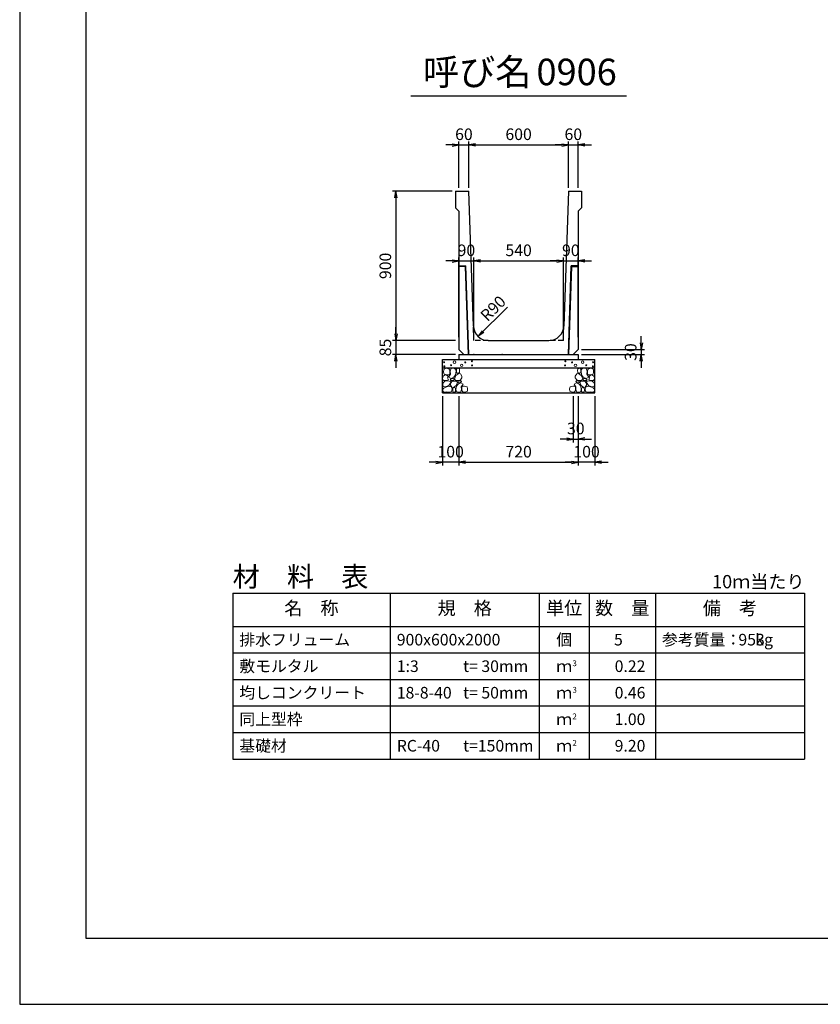
# Model space of a CAD drawing. Units: millimetres. Extents: x 50460 to 67280, y -11880 to 0.
# Drawn here: x 50460 to 55290, y -11880 to -5940 of the extents above; entities that cross this region are included whole.
import ezdxf
from ezdxf.enums import TextEntityAlignment as Align

# ---------------------------------------------------------------- set-up
doc = ezdxf.new("R2010")
doc.units = ezdxf.units.MM
doc.header["$LTSCALE"] = 20
doc.linetypes.add('HIDDEN2', pattern=[4.7625, 3.175, -1.5875])
doc.layers.add('D-DCR-HCHn', color=4, linetype='Continuous', lineweight=9)
for name, color, linetype in [('D-MTR', 7, 'Continuous'), ('D-MTR-FRAM', 7, 'Continuous'), ('D-MTR-LINE', 7, 'Continuous'), ('D-MTR-TXT', 7, 'Continuous'), ('D-STR-DIM', 7, 'Continuous'), ('D-STR-STRn', 1, 'Continuous'), ('D-TTL', 2, 'Continuous'), ('D-TTL-TXT', 7, 'Continuous')]:
    doc.layers.add(name, color=color, linetype=linetype)
doc.styles.add('ＭＳ ゴシック', font='txt')
doc.dimstyles.new('020', dxfattribs={"dimscale": 20, "dimtxt": 3.5, "dimasz": 2, "dimexe": 1, "dimexo": 1, "dimgap": 1, "dimtad": 1, "dimdec": 0, "dimdsep": 46, "dimtxsty": 'ＭＳ ゴシック', "dimblk": 'OPEN', "dimcen": -1, "dimaunit": 1, "dimadec": 4, "dimazin": 0, "dimtfac": 1, "dimtdec": 0, "dimtix": 1, "dimtmove": 2, "dimatfit": 0, "dimldrblk": 'OPEN', "dimfxl": 1, "dimarcsym": 0})

# ---------------------------------------------------------------- blocks, each defined once
blk = doc.blocks.new('_Open')
at = {"color": 0, "lineweight": -2}
for p, q in [((-1, 0.17), (0, 0)), ((-1, -0.17), (0, 0)), ((0, 0), (-1, 0))]:
    blk.add_line(p, q, dxfattribs=at)
blk = doc.blocks.new('*D204')
at = {"layer": 'D-STR-DIM', "color": 0, "lineweight": -2, "transparency": 16777216}
for p, q in [((53070, -6695.2), (53030, -6695.2)), ((53110, -6955.2), (53110, -6675.2)), ((53110, -6695.2), (53170, -6695.2)), ((53170, -6955.2), (53170, -6675.2)), ((53210, -6695.2), (53250, -6695.2))]:
    blk.add_line(p, q, dxfattribs=at)
at = {"layer": 'D-STR-DIM', "color": 0, "lineweight": -2, "transparency": 16777216, "xscale": 40, "yscale": 40, "zscale": 40}
blk.add_blockref('_Open', (53110, -6695.2), dxfattribs=at)
at = {"layer": 'D-STR-DIM', "color": 0, "lineweight": -2, "transparency": 16777216, "xscale": 40, "yscale": 40, "zscale": 40, "rotation": 180}
blk.add_blockref('_Open', (53170, -6695.2), dxfattribs=at)
at = {"layer": 'D-STR-DIM', "color": 0, "transparency": 16777216, "insert": (53140, -6640.2), "char_height": 70, "attachment_point": 5, "style": 'ＭＳ ゴシック'}
blk.add_mtext('60', dxfattribs=at)
blk = doc.blocks.new('*D205')
at = {"layer": 'D-STR-DIM', "color": 0, "lineweight": -2, "transparency": 16777216}
for p, q in [((53170, -6955.2), (53170, -6675.2)), ((53210, -6695.2), (53730, -6695.2)), ((53770, -6955.2), (53770, -6675.2))]:
    blk.add_line(p, q, dxfattribs=at)
at = {"layer": 'D-STR-DIM', "color": 0, "lineweight": -2, "transparency": 16777216, "xscale": 40, "yscale": 40, "zscale": 40, "rotation": 180}
blk.add_blockref('_Open', (53170, -6695.2), dxfattribs=at)
at = {"layer": 'D-STR-DIM', "color": 0, "lineweight": -2, "transparency": 16777216, "xscale": 40, "yscale": 40, "zscale": 40}
blk.add_blockref('_Open', (53770, -6695.2), dxfattribs=at)
at = {"layer": 'D-STR-DIM', "color": 0, "transparency": 16777216, "insert": (53470, -6640.2), "char_height": 70, "attachment_point": 5, "style": 'ＭＳ ゴシック'}
blk.add_mtext('600', dxfattribs=at)
blk = doc.blocks.new('*D206')
at = {"layer": 'D-STR-DIM', "color": 0, "lineweight": -2, "transparency": 16777216}
for p, q in [((53730, -6695.2), (53690, -6695.2)), ((53770, -6955.2), (53770, -6675.2)), ((53770, -6695.2), (53830, -6695.2)), ((53830, -6955.2), (53830, -6675.2)), ((53870, -6695.2), (53910, -6695.2))]:
    blk.add_line(p, q, dxfattribs=at)
at = {"layer": 'D-STR-DIM', "color": 0, "lineweight": -2, "transparency": 16777216, "xscale": 40, "yscale": 40, "zscale": 40}
blk.add_blockref('_Open', (53770, -6695.2), dxfattribs=at)
at = {"layer": 'D-STR-DIM', "color": 0, "lineweight": -2, "transparency": 16777216, "xscale": 40, "yscale": 40, "zscale": 40, "rotation": 180}
blk.add_blockref('_Open', (53830, -6695.2), dxfattribs=at)
at = {"layer": 'D-STR-DIM', "color": 0, "transparency": 16777216, "insert": (53800, -6640.2), "char_height": 70, "attachment_point": 5, "style": 'ＭＳ ゴシック'}
blk.add_mtext('60', dxfattribs=at)
blk = doc.blocks.new('*D207')
at = {"layer": 'D-STR-DIM', "color": 0, "lineweight": -2, "transparency": 16777216}
for p, q in [((53110, -8210.2), (53110, -8630.2)), ((53830, -8210.2), (53830, -8630.2)), ((53150, -8610.2), (53790, -8610.2))]:
    blk.add_line(p, q, dxfattribs=at)
at = {"layer": 'D-STR-DIM', "color": 0, "lineweight": -2, "transparency": 16777216, "xscale": 40, "yscale": 40, "zscale": 40, "rotation": 180}
blk.add_blockref('_Open', (53110, -8610.2), dxfattribs=at)
at = {"layer": 'D-STR-DIM', "color": 0, "lineweight": -2, "transparency": 16777216, "xscale": 40, "yscale": 40, "zscale": 40}
blk.add_blockref('_Open', (53830, -8610.2), dxfattribs=at)
at = {"layer": 'D-STR-DIM', "color": 0, "transparency": 16777216, "insert": (53470, -8555.2), "char_height": 70, "attachment_point": 5, "style": 'ＭＳ ゴシック'}
blk.add_mtext('720', dxfattribs=at)
blk = doc.blocks.new('*D208')
at = {"layer": 'D-STR-DIM', "color": 0, "lineweight": -2, "transparency": 16777216}
for p, q in [((53830, -8210.2), (53830, -8630.2)), ((53930, -8210.2), (53930, -8630.2)), ((53790, -8610.2), (53750, -8610.2)), ((53930, -8610.2), (53830, -8610.2)), ((53970, -8610.2), (54010, -8610.2))]:
    blk.add_line(p, q, dxfattribs=at)
at = {"layer": 'D-STR-DIM', "color": 0, "lineweight": -2, "transparency": 16777216, "xscale": 40, "yscale": 40, "zscale": 40}
blk.add_blockref('_Open', (53830, -8610.2), dxfattribs=at)
at = {"layer": 'D-STR-DIM', "color": 0, "lineweight": -2, "transparency": 16777216, "xscale": 40, "yscale": 40, "zscale": 40, "rotation": 180}
blk.add_blockref('_Open', (53930, -8610.2), dxfattribs=at)
at = {"layer": 'D-STR-DIM', "color": 0, "transparency": 16777216, "insert": (53880, -8555.2), "char_height": 70, "attachment_point": 5, "style": 'ＭＳ ゴシック'}
blk.add_mtext('100', dxfattribs=at)
blk = doc.blocks.new('*D209')
at = {"layer": 'D-STR-DIM', "color": 0, "lineweight": -2, "transparency": 16777216}
for p, q in [((53800, -8210.2), (53800, -8490.2)), ((53830, -8210.2), (53830, -8490.2)), ((53760, -8470.2), (53720, -8470.2)), ((53800, -8470.2), (53830, -8470.2)), ((53870, -8470.2), (53910, -8470.2))]:
    blk.add_line(p, q, dxfattribs=at)
at = {"layer": 'D-STR-DIM', "color": 0, "lineweight": -2, "transparency": 16777216, "xscale": 40, "yscale": 40, "zscale": 40}
blk.add_blockref('_Open', (53800, -8470.2), dxfattribs=at)
at = {"layer": 'D-STR-DIM', "color": 0, "lineweight": -2, "transparency": 16777216, "xscale": 40, "yscale": 40, "zscale": 40, "rotation": 180}
blk.add_blockref('_Open', (53830, -8470.2), dxfattribs=at)
at = {"layer": 'D-STR-DIM', "color": 0, "transparency": 16777216, "insert": (53815, -8415.2), "char_height": 70, "attachment_point": 5, "style": 'ＭＳ ゴシック'}
blk.add_mtext('30', dxfattribs=at)
blk = doc.blocks.new('*D210')
at = {"layer": 'D-STR-DIM', "color": 0, "lineweight": -2, "transparency": 16777216}
for p, q in [((53010, -8210.2), (53010, -8630.2)), ((53110, -8210.2), (53110, -8630.2)), ((52970, -8610.2), (52930, -8610.2)), ((53110, -8610.2), (53010, -8610.2)), ((53150, -8610.2), (53190, -8610.2))]:
    blk.add_line(p, q, dxfattribs=at)
at = {"layer": 'D-STR-DIM', "color": 0, "lineweight": -2, "transparency": 16777216, "xscale": 40, "yscale": 40, "zscale": 40}
blk.add_blockref('_Open', (53010, -8610.2), dxfattribs=at)
at = {"layer": 'D-STR-DIM', "color": 0, "lineweight": -2, "transparency": 16777216, "xscale": 40, "yscale": 40, "zscale": 40, "rotation": 180}
blk.add_blockref('_Open', (53110, -8610.2), dxfattribs=at)
at = {"layer": 'D-STR-DIM', "color": 0, "transparency": 16777216, "insert": (53060, -8555.2), "char_height": 70, "attachment_point": 5, "style": 'ＭＳ ゴシック'}
blk.add_mtext('100', dxfattribs=at)
blk = doc.blocks.new('*D211')
at = {"layer": 'D-STR-DIM', "color": 0, "lineweight": -2, "transparency": 16777216}
for p, q in [((53070, -6975.2), (52710, -6975.2)), ((52730, -7015.2), (52730, -7835.2)), ((53090, -7875.2), (52710, -7875.2))]:
    blk.add_line(p, q, dxfattribs=at)
at = {"layer": 'D-STR-DIM', "color": 0, "lineweight": -2, "transparency": 16777216, "xscale": 40, "yscale": 40, "zscale": 40}
for p, rotation in [((52730, -6975.2), 90), ((52730, -7875.2), 270)]:
    blk.add_blockref('_Open', p, dxfattribs=dict(at, rotation=rotation))
at = {"layer": 'D-STR-DIM', "color": 0, "transparency": 16777216, "insert": (52675, -7425.2), "char_height": 70, "attachment_point": 5, "rotation": 90, "style": 'ＭＳ ゴシック'}
blk.add_mtext('900', dxfattribs=at)
blk = doc.blocks.new('*D212')
at = {"layer": 'D-STR-DIM', "color": 0, "lineweight": -2, "transparency": 16777216}
for p, q in [((52730, -7835.2), (52730, -7795.2)), ((53090, -7875.2), (52710, -7875.2)), ((52730, -7875.2), (52730, -7960.2)), ((53090, -7960.2), (52710, -7960.2)), ((52730, -8000.2), (52730, -8040.2))]:
    blk.add_line(p, q, dxfattribs=at)
at = {"layer": 'D-STR-DIM', "color": 0, "lineweight": -2, "transparency": 16777216, "xscale": 40, "yscale": 40, "zscale": 40}
for p, rotation in [((52730, -7875.2), 270), ((52730, -7960.2), 90)]:
    blk.add_blockref('_Open', p, dxfattribs=dict(at, rotation=rotation))
at = {"layer": 'D-STR-DIM', "color": 0, "transparency": 16777216, "insert": (52675, -7917.7), "char_height": 70, "attachment_point": 5, "rotation": 90, "style": 'ＭＳ ゴシック'}
blk.add_mtext('85', dxfattribs=at)
blk = doc.blocks.new('*D213')
at = {"layer": 'D-STR-DIM', "color": 0, "lineweight": -2, "transparency": 16777216}
for p, q in [((54210, -7890.2), (54210, -7850.2)), ((53850, -7930.2), (54230, -7930.2)), ((54210, -7930.2), (54210, -7960.2)), ((53850, -7960.2), (54230, -7960.2)), ((54210, -8000.2), (54210, -8040.2))]:
    blk.add_line(p, q, dxfattribs=at)
at = {"layer": 'D-STR-DIM', "color": 0, "lineweight": -2, "transparency": 16777216, "xscale": 40, "yscale": 40, "zscale": 40}
for p, rotation in [((54210, -7930.2), 270), ((54210, -7960.2), 90)]:
    blk.add_blockref('_Open', p, dxfattribs=dict(at, rotation=rotation))
at = {"layer": 'D-STR-DIM', "color": 0, "transparency": 16777216, "insert": (54155, -7945.2), "char_height": 70, "attachment_point": 5, "rotation": 90, "style": 'ＭＳ ゴシック'}
blk.add_mtext('30', dxfattribs=at)
blk = doc.blocks.new('*D214')
at = {"layer": 'D-STR-DIM', "color": 0, "lineweight": -2, "transparency": 16777216}
for p, q in [((53070, -7395.2), (53030, -7395.2)), ((53110, -7855.2), (53110, -7375.2)), ((53110, -7395.2), (53200, -7395.2)), ((53200, -7855.2), (53200, -7375.2)), ((53240, -7395.2), (53280, -7395.2))]:
    blk.add_line(p, q, dxfattribs=at)
at = {"layer": 'D-STR-DIM', "color": 0, "lineweight": -2, "transparency": 16777216, "xscale": 40, "yscale": 40, "zscale": 40}
blk.add_blockref('_Open', (53110, -7395.2), dxfattribs=at)
at = {"layer": 'D-STR-DIM', "color": 0, "lineweight": -2, "transparency": 16777216, "xscale": 40, "yscale": 40, "zscale": 40, "rotation": 180}
blk.add_blockref('_Open', (53200, -7395.2), dxfattribs=at)
at = {"layer": 'D-STR-DIM', "color": 0, "transparency": 16777216, "insert": (53155, -7340.2), "char_height": 70, "attachment_point": 5, "style": 'ＭＳ ゴシック'}
blk.add_mtext('90', dxfattribs=at)
blk = doc.blocks.new('*D215')
at = {"layer": 'D-STR-DIM', "color": 0, "lineweight": -2, "transparency": 16777216}
for p, q in [((53200, -7855.2), (53200, -7375.2)), ((53240, -7395.2), (53700, -7395.2)), ((53740, -7855.2), (53740, -7375.2))]:
    blk.add_line(p, q, dxfattribs=at)
at = {"layer": 'D-STR-DIM', "color": 0, "lineweight": -2, "transparency": 16777216, "xscale": 40, "yscale": 40, "zscale": 40, "rotation": 180}
blk.add_blockref('_Open', (53200, -7395.2), dxfattribs=at)
at = {"layer": 'D-STR-DIM', "color": 0, "lineweight": -2, "transparency": 16777216, "xscale": 40, "yscale": 40, "zscale": 40}
blk.add_blockref('_Open', (53740, -7395.2), dxfattribs=at)
at = {"layer": 'D-STR-DIM', "color": 0, "transparency": 16777216, "insert": (53470, -7340.2), "char_height": 70, "attachment_point": 5, "style": 'ＭＳ ゴシック'}
blk.add_mtext('540', dxfattribs=at)
blk = doc.blocks.new('*D216')
at = {"layer": 'D-STR-DIM', "color": 0, "lineweight": -2, "transparency": 16777216}
for p, q in [((53700, -7395.2), (53660, -7395.2)), ((53740, -7855.2), (53740, -7375.2)), ((53740, -7395.2), (53830, -7395.2)), ((53830, -7855.2), (53830, -7375.2)), ((53870, -7395.2), (53910, -7395.2))]:
    blk.add_line(p, q, dxfattribs=at)
at = {"layer": 'D-STR-DIM', "color": 0, "lineweight": -2, "transparency": 16777216, "xscale": 40, "yscale": 40, "zscale": 40}
blk.add_blockref('_Open', (53740, -7395.2), dxfattribs=at)
at = {"layer": 'D-STR-DIM', "color": 0, "lineweight": -2, "transparency": 16777216, "xscale": 40, "yscale": 40, "zscale": 40, "rotation": 180}
blk.add_blockref('_Open', (53830, -7395.2), dxfattribs=at)
at = {"layer": 'D-STR-DIM', "color": 0, "transparency": 16777216, "insert": (53785, -7340.2), "char_height": 70, "attachment_point": 5, "style": 'ＭＳ ゴシック'}
blk.add_mtext('90', dxfattribs=at)

msp = doc.modelspace()

# ---------------------------------------------------------------- linework, layer by layer
at = {"layer": 'D-DCR-HCHn'}
for points in [[(53048.4, -8046.5), (53032.8, -8043.1), (53018.9, -8050), (53017.2, -8065.6), (53020.7, -8077.7), (53038, -8082.9), (53050.1, -8082.9), (53055.3, -8074.3), (53055.3, -8055.2)], [(53062.3, -8044.8), (53057.1, -8060.4), (53058.8, -8077.7), (53046.7, -8096.8), (53062.3, -8105.5), (53079.6, -8096.8), (53090, -8082.9), (53093.5, -8060.4), (53090, -8048.3), (53079.6, -8043.1)], [(53091.7, -8086.4), (53083.1, -8107.2), (53090, -8115.9), (53110.8, -8115.9), (53119.5, -8112.4), (53128.1, -8100.3), (53128.1, -8089.9), (53119.5, -8076), (53109.1, -8074.3)], [(53095.2, -8048.3), (53095.2, -8069.1), (53103.9, -8074.3), (53112.5, -8069.1), (53114.3, -8056.9), (53112.5, -8046.5), (53100.4, -8043.1)], [(53848.3, -8086.4), (53856.9, -8107.2), (53850, -8115.9), (53829.2, -8115.9), (53820.5, -8112.4), (53811.9, -8100.3), (53811.9, -8089.9), (53820.5, -8076), (53830.9, -8074.3)], [(53844.8, -8048.3), (53844.8, -8069.1), (53836.1, -8074.3), (53827.5, -8069.1), (53825.7, -8056.9), (53827.5, -8046.5), (53839.6, -8043.1)], [(53877.7, -8044.8), (53882.9, -8060.4), (53881.2, -8077.7), (53893.3, -8096.8), (53877.7, -8105.5), (53860.4, -8096.8), (53850, -8082.9), (53846.5, -8060.4), (53850, -8048.3), (53860.4, -8043.1)], [(53891.6, -8046.5), (53907.2, -8043.1), (53921.1, -8050), (53922.8, -8065.6), (53919.3, -8077.7), (53902, -8082.9), (53889.9, -8082.9), (53884.7, -8074.3), (53884.7, -8055.2)], [(53015.5, -8089.9), (53010.3, -8105.5), (53017.2, -8115.9), (53034.5, -8117.6), (53046.4, -8112.5), (53041.5, -8100.3), (53044.9, -8093.3), (53038, -8086.4), (53027.6, -8082.9)], [(53048.4, -8147.5), (53061.2, -8128.2), (53059.6, -8123.4), (53041.9, -8118.6), (53025.9, -8120.2), (53014.7, -8129.8), (53013.1, -8141), (53014.7, -8152.3), (53027.5, -8155.5)], [(53065.7, -8105.5), (53057.1, -8112.4), (53060.5, -8117.6), (53072.7, -8117.6), (53077.9, -8115.9), (53081.3, -8108.9), (53076.1, -8103.7)], [(53093.3, -8147.5), (53101.3, -8128.2), (53094.9, -8120.2), (53075.7, -8120.2), (53067.6, -8123.4), (53059.6, -8134.6), (53059.6, -8144.3), (53067.6, -8157.1), (53077.3, -8158.7)], [(53120.6, -8186), (53125.4, -8171.5), (53123.8, -8155.5), (53135, -8137.8), (53120.6, -8129.8), (53104.5, -8137.8), (53094.9, -8150.7), (53091.7, -8171.5), (53094.9, -8182.8), (53104.5, -8187.6)], [(53117.4, -8129.8), (53125.4, -8123.4), (53122.2, -8118.6), (53111, -8118.6), (53106.2, -8120.2), (53102.9, -8126.6), (53107.8, -8131.4)], [(53819.4, -8186), (53814.6, -8171.5), (53816.2, -8155.5), (53805, -8137.8), (53819.4, -8129.8), (53835.5, -8137.8), (53845.1, -8150.7), (53848.3, -8171.5), (53845.1, -8182.8), (53835.5, -8187.6)], [(53822.6, -8129.8), (53814.6, -8123.4), (53817.8, -8118.6), (53829, -8118.6), (53833.8, -8120.2), (53837.1, -8126.6), (53832.2, -8131.4)], [(53846.7, -8147.5), (53838.7, -8128.2), (53845.1, -8120.2), (53864.3, -8120.2), (53872.4, -8123.4), (53880.4, -8134.6), (53880.4, -8144.3), (53872.4, -8157.1), (53862.7, -8158.7)], [(53874.3, -8105.5), (53882.9, -8112.4), (53879.5, -8117.6), (53867.3, -8117.6), (53862.1, -8115.9), (53858.7, -8108.9), (53863.9, -8103.7)], [(53891.6, -8147.5), (53878.8, -8128.2), (53880.4, -8123.4), (53898.1, -8118.6), (53914.1, -8120.2), (53925.3, -8129.8), (53926.9, -8141), (53925.3, -8152.3), (53912.5, -8155.5)], [(53924.5, -8089.9), (53929.7, -8105.5), (53922.8, -8115.9), (53905.5, -8117.6), (53893.6, -8112.5), (53898.5, -8100.3), (53895.1, -8093.3), (53902, -8086.4), (53912.4, -8082.9)], [(53054.8, -8187.6), (53066, -8182.8), (53069.2, -8166.7), (53062.8, -8155.5), (53051.6, -8152.3), (53037.1, -8153.9), (53021.1, -8160.3), (53013.1, -8169.9), (53013.1, -8181.2), (53017.9, -8187.6), (53037.1, -8186)], [(53090.1, -8182.8), (53090.1, -8163.5), (53082.1, -8158.7), (53074, -8163.5), (53072.4, -8174.8), (53074, -8184.4), (53085.3, -8187.6)], [(53133.4, -8184.4), (53147.9, -8187.6), (53160.7, -8181.2), (53162.3, -8166.7), (53159.1, -8155.5), (53143.1, -8150.7), (53131.8, -8150.7), (53127, -8158.7), (53127, -8176.4)], [(53806.6, -8184.4), (53792.1, -8187.6), (53779.3, -8181.2), (53777.7, -8166.7), (53780.9, -8155.5), (53796.9, -8150.7), (53808.2, -8150.7), (53813, -8158.7), (53813, -8176.4)], [(53849.9, -8182.8), (53849.9, -8163.5), (53857.9, -8158.7), (53866, -8163.5), (53867.6, -8174.8), (53866, -8184.4), (53854.7, -8187.6)], [(53885.2, -8187.6), (53874, -8182.8), (53870.8, -8166.7), (53877.2, -8155.5), (53888.4, -8152.3), (53902.9, -8153.9), (53918.9, -8160.3), (53926.9, -8169.9), (53926.9, -8181.2), (53922.1, -8187.6), (53902.9, -8186)]]:
    msp.add_lwpolyline(points, close=True, dxfattribs=at)
for centre, radius in [((53020.7, -8006.3), 3), ((53083.3, -8006.3), 7.5), ((53126.7, -8025.3), 7.5), ((53147.7, -8007.1), 3), ((53188.1, -8000.2), 3), ((53751.9, -8000.2), 3), ((53792.3, -8007.1), 3), ((53813.3, -8025.3), 7.5), ((53856.7, -8006.3), 7.5), ((53919.3, -8006.3), 3), ((53021.9, -8031.3), 3), ((53062.3, -8024.5), 3), ((53189.3, -8025.3), 3), ((53750.7, -8025.3), 3), ((53877.7, -8024.5), 3), ((53918.1, -8031.3), 3)]:
    msp.add_circle(centre, radius, dxfattribs=at)
at = {"layer": 'D-MTR-FRAM'}
for p, q in [((51745, -9400.2), (55195, -9400.2)), ((51745, -9400.2), (51745, -10400.2)), ((55195, -9400.2), (55195, -10400.2)), ((51745, -10400.2), (55195, -10400.2))]:
    msp.add_line(p, q, dxfattribs=at)
at = {"layer": 'D-MTR-LINE'}
for p, q in [((52695, -9400.2), (52695, -10400.2)), ((53595, -9400.2), (53595, -10400.2)), ((53895, -9400.2), (53895, -10400.2)), ((54295, -9400.2), (54295, -10400.2)), ((51745, -9760.2), (55195, -9760.2)), ((51745, -9920.2), (55195, -9920.2)), ((51745, -10080.2), (55195, -10080.2)), ((51745, -10240.2), (55195, -10240.2))]:
    msp.add_line(p, q, dxfattribs=at)
at = {"layer": 'D-MTR-LINE', "linetype": 'Continuous'}
msp.add_line((51745, -9600.2), (55195, -9600.2), dxfattribs=at)
at = {"layer": 'D-STR-STRn', "ltscale": 0.25}
for p, q in [((53090, -6975.2), (53090, -7075.2)), ((53090, -6975.2), (53170, -6975.2)), ((53197.1, -7788.2), (53170, -6975.2)), ((53770, -6975.2), (53742.9, -7788.2)), ((53770, -6975.2), (53850, -6975.2)), ((53850, -6975.2), (53850, -7075.2)), ((53090, -7075.2), (53110, -7095.2)), ((53110, -7095.2), (53110, -7930.2)), ((53850, -7075.2), (53830, -7095.2)), ((53830, -7095.2), (53830, -7930.2)), ((53110, -7425.2), (53152, -7425.2)), ((53149.1, -7428.2), (53110, -7428.2)), ((53166.8, -7960.2), (53149.1, -7428.2)), ((53169.8, -7960.2), (53152, -7425.2)), ((53770.2, -7960.2), (53788, -7425.2)), ((53773.2, -7960.2), (53790.9, -7428.2)), ((53830, -7425.2), (53788, -7425.2)), ((53790.9, -7428.2), (53830, -7428.2)), ((53287, -7875.2), (53653, -7875.2)), ((53110, -7930.2), (53140, -7960.2)), ((53830, -7930.2), (53800, -7960.2)), ((53110, -7960.2), (53830, -7960.2)), ((53140, -7960.2), (53800, -7960.2))]:
    msp.add_line(p, q, dxfattribs=at)
at = {"layer": 'D-STR-STRn', "color": 2, "linetype": 'HIDDEN2', "ltscale": 0.5}
for p, q in [((53200, -7875.2), (53197.1, -7788.2)), ((53740, -7875.2), (53742.9, -7788.2)), ((53287, -7875.2), (53200, -7875.2)), ((53740, -7875.2), (53653, -7875.2))]:
    msp.add_line(p, q, dxfattribs=at)
at = {"layer": 'D-STR-STRn'}
for p, q in [((53010, -8190.2), (53010, -7990.2)), ((53010, -7990.2), (53930, -7990.2)), ((53110, -7960.2), (53110, -7990.2)), ((53830, -7960.2), (53830, -7990.2)), ((53930, -8190.2), (53930, -7990.2)), ((53010, -8040.2), (53930, -8040.2)), ((53010, -8190.2), (53930, -8190.2))]:
    msp.add_line(p, q, dxfattribs=at)
at = {"layer": 'D-STR-STRn', "ltscale": 0.25}
for centre, start, end in [((53287, -7785.2), 181.90915, 270), ((53653, -7785.2), 270, 358.09085)]:
    msp.add_arc(centre, 90, start, end, dxfattribs=at)
for p in [(53200, -7960.2), (53200, -7960.2), (53370, -7960.2)]:
    msp.add_point(p, dxfattribs=at)
at = {"layer": 'D-TTL'}
for points in [[(50460, -11880), (67280, -11880), (67280, 0), (50460, 0)], [(50860, -11480), (66880, -11480), (66880, -400), (50860, -400)]]:
    msp.add_lwpolyline(points, close=True, dxfattribs=at)
at = {"layer": 'D-TTL-TXT', "ltscale": 0.25}
msp.add_line((52820, -6400.2), (54120, -6400.2), dxfattribs=at)

# ---------------------------------------------------------------- texts
at = {"layer": 'D-MTR', "style": 'ＭＳ ゴシック'}
msp.add_text('材\u3000料\u3000表', height=120, dxfattribs=at).set_placement((51745, -9360.2))
at = {"layer": 'D-MTR', "linetype": 'Continuous', "style": 'ＭＳ ゴシック'}
msp.add_text('10ｍ当たり', height=80, dxfattribs=at).set_placement((55195, -9370.2), align=Align.RIGHT)
at = {"layer": 'D-MTR-TXT', "style": 'ＭＳ ゴシック'}
for s, p in [('名\u3000称', (52220, -9500.2)), ('規\u3000格', (53145, -9500.2)), ('単位', (53745, -9500.2)), ('数\u3000量', (54095, -9500.2)), ('備\u3000考', (54745, -9500.2))]:
    msp.add_text(s, height=80, dxfattribs=at).set_placement(p, align=Align.MIDDLE)
for s, p in [('排水フリューム', (51785, -9680.2)), ('900x600x2000', (52735, -9680.2)), ('参考質量：    kg', (54335, -9680.2)), ('敷モルタル', (51785, -9840.2)), ('1:3', (52735, -9840.2)), ('t= 30mm', (53135, -9840.2)), ('均しコンクリート', (51785, -10000.2)), ('18-8-40', (52735, -10000.2)), ('t= 50mm', (53135, -10000.2)), ('同上型枠', (51785, -10160.2)), ('基礎材', (51785, -10320.2)), ('RC-40', (52735, -10320.2)), ('t=150mm', (53135, -10320.2))]:
    msp.add_text(s, height=70, dxfattribs=at).set_placement(p, align=Align.MIDDLE_LEFT)
for s, p in [('個', (53745, -9680.2)), ('ｍ', (53745, -9840.2)), ('ｍ', (53745, -10000.2)), ('ｍ', (53745, -10160.2)), ('ｍ', (53745, -10320.2))]:
    msp.add_text(s, height=70, dxfattribs=at).set_placement(p, align=Align.MIDDLE_CENTER)
for s, p in [('5', (54098.6, -9680.2)), ('953', (54955, -9680.2))]:
    msp.add_text(s, height=70, dxfattribs=at).set_placement(p, align=Align.MIDDLE_RIGHT)
for s, p in [('3', (53795, -9840.2)), ('3', (53795, -10000.2)), ('2', (53795, -10160.2)), ('2', (53795, -10320.2))]:
    msp.add_text(s, height=35, dxfattribs=at).set_placement(p)
at = {"layer": 'D-MTR-TXT', "color": 6, "style": 'ＭＳ ゴシック'}
for s, p in [('0.22', (54235, -9840.2)), ('0.46', (54235, -10000.2)), ('1.00', (54235, -10160.2)), ('9.20', (54235, -10320.2))]:
    msp.add_text(s, height=70, dxfattribs=at).set_placement(p, align=Align.MIDDLE_RIGHT)
at = {"layer": 'D-STR-DIM', "style": 'ＭＳ ゴシック'}
msp.add_text('R90', height=70, rotation=45, dxfattribs=at).set_placement((53281.9, -7765.4))
at = {"layer": 'D-TTL-TXT', "style": 'ＭＳ ゴシック'}
for s, p in [('呼び名', (53220, -6385.2)), ('0906', (53820, -6385.2))]:
    msp.add_text(s, height=160, dxfattribs=at).set_placement(p, align=Align.BOTTOM_CENTER)

# ---------------------------------------------------------------- dimensions: what is measured, and where the dimension line sits
at = {"layer": 'D-STR-DIM'}
for base, p1, p2, picture, middle in [((53170, -6695.2), (53110, -6975.2), (53170, -6975.2), '*D204', (53140, -6640.2)), ((53770, -6695.2), (53170, -6975.2), (53770, -6975.2), '*D205', (53470, -6640.2)), ((53830, -6695.2), (53770, -6975.2), (53830, -6975.2), '*D206', (53800, -6640.2)), ((53200, -7395.2), (53110, -7875.2), (53200, -7875.2), '*D214', (53155, -7340.2)), ((53740, -7395.2), (53200, -7875.2), (53740, -7875.2), '*D215', (53470, -7340.2)), ((53830, -7395.2), (53740, -7875.2), (53830, -7875.2), '*D216', (53785, -7340.2)), ((53010, -8610.2), (53110, -8190.2), (53010, -8190.2), '*D210', (53060, -8555.2)), ((53830, -8610.2), (53110, -8190.2), (53830, -8190.2), '*D207', (53470, -8555.2)), ((53830, -8610.2), (53930, -8190.2), (53830, -8190.2), '*D208', (53880, -8555.2))]:
    dim = msp.add_linear_dim(base=base, p1=p1, p2=p2, dimstyle='020', dxfattribs=at)
    dim.commit()
    dim.dimension.update_dxf_attribs({"geometry": picture, "text_midpoint": middle})
for base, p1, p2, angle, picture, middle in [((52730, -7875.2), (53090, -6975.2), (53110, -7875.2), 90, '*D211', (52675, -7425.2)), ((52730, -7960.2), (53110, -7875.2), (53110, -7960.2), 90, '*D212', (52675, -7917.7)), ((54210, -7960.2), (53830, -7930.2), (53830, -7960.2), 90, '*D213', (54155, -7945.2)), ((53830, -8470.2), (53800, -8190.2), (53830, -8190.2), 180, '*D209', (53815, -8415.2))]:
    dim = msp.add_linear_dim(base=base, p1=p1, p2=p2, angle=angle, dimstyle='020', dxfattribs=at)
    dim.commit()
    dim.dimension.update_dxf_attribs({"geometry": picture, "text_midpoint": middle})

# ---------------------------------------------------------------- leaders
msp.add_leader([(53226.4, -7850.2), (53403.2, -7673.4)], dimstyle='020', dxfattribs=at)

doc.saveas('drawing.dxf')
